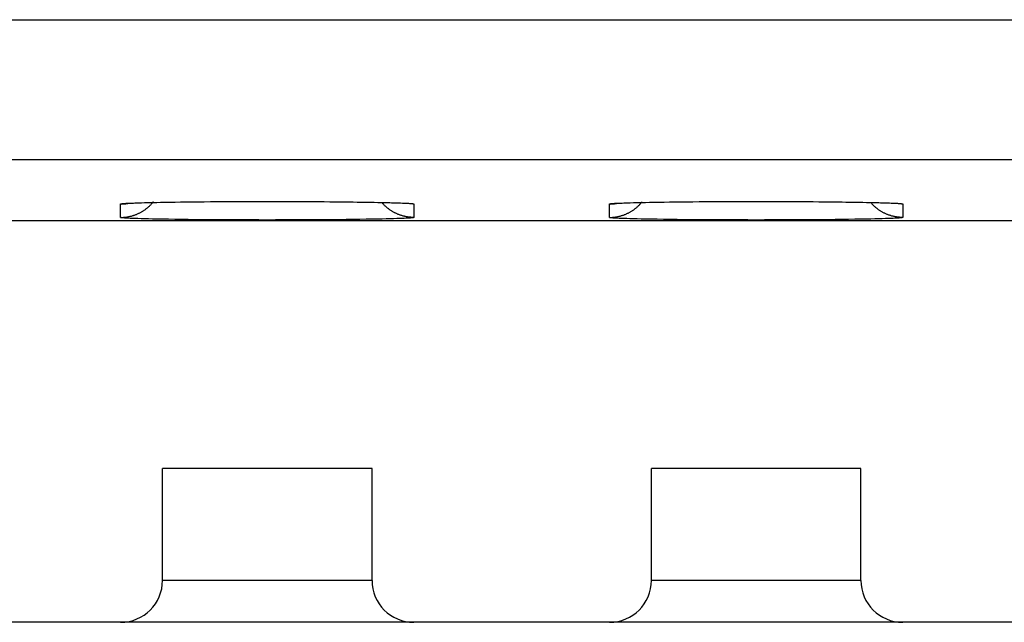
# Model space of a CAD drawing. Units: millimetres. Extents: x -36.8 to 30.5, y -24.5 to 24.5.
# Drawn here: x -11.9 to -4.9, y -22.4 to -18.1 of the extents above; entities that cross this region are included whole.
import ezdxf

# ---------------------------------------------------------------- set-up
doc = ezdxf.new("R2010")
doc.units = ezdxf.units.MM
doc.header["$LTSCALE"] = 19.36
doc.layers.get('0').update_dxf_attribs({"linetype": 'CONTINUOUS'})
for name, color, linetype in [('ASSI', 7, 'CONTINUOUS'), ('DRAFT', 7, 'CONTINUOUS'), ('RACCORDO', 7, 'CONTINUOUS')]:
    doc.layers.add(name, color=color, linetype=linetype)

msp = doc.modelspace()

# ---------------------------------------------------------------- linework, layer by layer
at = {"color": 7, "linetype": 'CONTINUOUS'}
for p, q in [((-9.408, -21.3), (-10.908, -21.3)), ((-5.908, -21.3), (-7.408, -21.3))]:
    msp.add_line(p, q, dxfattribs=at)
at = {"layer": 'ASSI', "color": 253, "linetype": 'CONTINUOUS'}
for p, q in [((-34.1971, -18.0889), (17.1726, -18.0889)), ((-34.1971, -19.0888), (16.8847, -19.0888)), ((-11.208, -19.5035), (-11.208, -19.4075)), ((-11.186, -19.4038), (-11.1809, -19.4034)), ((-11.1809, -19.4034), (-11.1752, -19.403)), ((-11.1752, -19.403), (-11.1691, -19.4026)), ((-11.1691, -19.4026), (-11.1623, -19.4022)), ((-11.1623, -19.4022), (-11.1513, -19.4016)), ((-11.1513, -19.4016), (-11.1391, -19.401)), ((-11.1391, -19.401), (-11.1258, -19.4004)), ((-11.1258, -19.4004), (-11.1062, -19.3997)), ((-11.1062, -19.3997), (-11.0847, -19.3989)), ((-11.0847, -19.3989), (-11.0613, -19.3982)), ((-11.0613, -19.3982), (-11.036, -19.3975)), ((-11.036, -19.3975), (-11.0088, -19.3968)), ((-11.0088, -19.3968), (-10.98, -19.3961)), ((-10.98, -19.3961), (-10.9494, -19.3955)), ((-10.9494, -19.3955), (-10.9088, -19.3947)), ((-10.9088, -19.3947), (-10.8659, -19.394)), ((-10.8659, -19.394), (-10.8206, -19.3933)), ((-10.8206, -19.3933), (-10.7732, -19.3927)), ((-10.7732, -19.3927), (-10.7238, -19.3921)), ((-10.7238, -19.3921), (-10.6726, -19.3916)), ((-10.6726, -19.3916), (-10.6197, -19.3911)), ((-10.6197, -19.3911), (-10.5653, -19.3906)), ((-10.5653, -19.3906), (-10.5096, -19.3903)), ((-10.5096, -19.3903), (-10.4527, -19.3899)), ((-10.4527, -19.3899), (-10.3949, -19.3897)), ((-10.3949, -19.3897), (-10.3364, -19.3895)), ((-10.3364, -19.3895), (-10.2772, -19.3893)), ((-10.2772, -19.3893), (-10.2177, -19.3892)), ((-10.2177, -19.3892), (-10.158, -19.3892)), ((-10.158, -19.3892), (-10.0983, -19.3892)), ((-10.0983, -19.3892), (-10.0387, -19.3893)), ((-10.0387, -19.3893), (-9.9796, -19.3895)), ((-9.9796, -19.3895), (-9.921, -19.3897)), ((-9.921, -19.3897), (-9.8632, -19.3899)), ((-9.8632, -19.3899), (-9.8064, -19.3903)), ((-9.8064, -19.3903), (-9.7507, -19.3906)), ((-9.7507, -19.3906), (-9.6963, -19.3911)), ((-9.6963, -19.3911), (-9.6434, -19.3916)), ((-9.6434, -19.3916), (-9.5922, -19.3921)), ((-9.5922, -19.3921), (-9.5428, -19.3927)), ((-9.5428, -19.3927), (-9.4954, -19.3933)), ((-9.4954, -19.3933), (-9.4501, -19.394)), ((-9.4501, -19.394), (-9.4071, -19.3947)), ((-9.4071, -19.3947), (-9.3666, -19.3955)), ((-9.3666, -19.3955), (-9.336, -19.3961)), ((-9.336, -19.3961), (-9.3071, -19.3968)), ((-9.3071, -19.3968), (-9.28, -19.3975)), ((-9.28, -19.3975), (-9.2547, -19.3982)), ((-9.2547, -19.3982), (-9.2313, -19.3989)), ((-9.2313, -19.3989), (-9.2098, -19.3997)), ((-9.2098, -19.3997), (-9.1902, -19.4004)), ((-9.1902, -19.4004), (-9.1769, -19.401)), ((-9.1769, -19.401), (-9.1647, -19.4016)), ((-9.1647, -19.4016), (-9.1536, -19.4022)), ((-9.1536, -19.4022), (-9.1469, -19.4026)), ((-9.1469, -19.4026), (-9.1407, -19.403)), ((-9.1407, -19.403), (-9.1351, -19.4034)), ((-9.108, -19.4075), (-9.108, -19.5035)), ((-7.708, -19.5035), (-7.708, -19.4075)), ((-7.686, -19.4038), (-7.6809, -19.4034)), ((-7.6809, -19.4034), (-7.6752, -19.403)), ((-7.6752, -19.403), (-7.6691, -19.4026)), ((-7.6691, -19.4026), (-7.6623, -19.4022)), ((-7.6623, -19.4022), (-7.6513, -19.4016)), ((-7.6513, -19.4016), (-7.6391, -19.401)), ((-7.6391, -19.401), (-7.6258, -19.4004)), ((-7.6258, -19.4004), (-7.6062, -19.3997)), ((-7.6062, -19.3997), (-7.5847, -19.3989)), ((-7.5847, -19.3989), (-7.5613, -19.3982)), ((-7.5613, -19.3982), (-7.536, -19.3975)), ((-7.536, -19.3975), (-7.5088, -19.3968)), ((-7.5088, -19.3968), (-7.48, -19.3961)), ((-7.48, -19.3961), (-7.4494, -19.3955)), ((-7.4494, -19.3955), (-7.4088, -19.3947)), ((-7.4088, -19.3947), (-7.3659, -19.394)), ((-7.3659, -19.394), (-7.3206, -19.3933)), ((-7.3206, -19.3933), (-7.2732, -19.3927)), ((-7.2732, -19.3927), (-7.2238, -19.3921)), ((-7.2238, -19.3921), (-7.1726, -19.3916)), ((-7.1726, -19.3916), (-7.1197, -19.3911)), ((-7.1197, -19.3911), (-7.0653, -19.3906)), ((-7.0653, -19.3906), (-7.0096, -19.3903)), ((-7.0096, -19.3903), (-6.9527, -19.3899)), ((-6.9527, -19.3899), (-6.8949, -19.3897)), ((-6.8949, -19.3897), (-6.8364, -19.3895)), ((-6.8364, -19.3895), (-6.7772, -19.3893)), ((-6.7772, -19.3893), (-6.7177, -19.3892)), ((-6.7177, -19.3892), (-6.658, -19.3892)), ((-6.658, -19.3892), (-6.5983, -19.3892)), ((-6.5983, -19.3892), (-6.5387, -19.3893)), ((-6.5387, -19.3893), (-6.4796, -19.3895)), ((-6.4796, -19.3895), (-6.421, -19.3897)), ((-6.421, -19.3897), (-6.3632, -19.3899)), ((-6.3632, -19.3899), (-6.3064, -19.3903)), ((-6.3064, -19.3903), (-6.2507, -19.3906)), ((-6.2507, -19.3906), (-6.1963, -19.3911)), ((-6.1963, -19.3911), (-6.1434, -19.3916)), ((-6.1434, -19.3916), (-6.0922, -19.3921)), ((-6.0922, -19.3921), (-6.0428, -19.3927)), ((-6.0428, -19.3927), (-5.9954, -19.3933)), ((-5.9954, -19.3933), (-5.9501, -19.394)), ((-5.9501, -19.394), (-5.9071, -19.3947)), ((-5.9071, -19.3947), (-5.8666, -19.3955)), ((-5.8666, -19.3955), (-5.836, -19.3961)), ((-5.836, -19.3961), (-5.8071, -19.3968)), ((-5.8071, -19.3968), (-5.78, -19.3975)), ((-5.78, -19.3975), (-5.7547, -19.3982)), ((-5.7547, -19.3982), (-5.7313, -19.3989)), ((-5.7313, -19.3989), (-5.7098, -19.3997)), ((-5.7098, -19.3997), (-5.6902, -19.4004)), ((-5.6902, -19.4004), (-5.6769, -19.401)), ((-5.6769, -19.401), (-5.6647, -19.4016)), ((-5.6647, -19.4016), (-5.6536, -19.4022)), ((-5.6536, -19.4022), (-5.6469, -19.4026)), ((-5.6469, -19.4026), (-5.6407, -19.403)), ((-5.6407, -19.403), (-5.6351, -19.4034)), ((-5.608, -19.4075), (-5.608, -19.5035)), ((-11.1623, -19.5089), (-11.1691, -19.5085)), ((-11.1513, -19.5095), (-11.1623, -19.5089)), ((-11.1391, -19.5101), (-11.1513, -19.5095)), ((-11.1258, -19.5106), (-11.1391, -19.5101)), ((-11.1062, -19.5114), (-11.1258, -19.5106)), ((-11.0847, -19.5122), (-11.1062, -19.5114)), ((-11.0613, -19.5129), (-11.0847, -19.5122)), ((-11.036, -19.5136), (-11.0613, -19.5129)), ((-11.0088, -19.5143), (-11.036, -19.5136)), ((-10.98, -19.5149), (-11.0088, -19.5143)), ((-10.9494, -19.5156), (-10.98, -19.5149)), ((-10.9088, -19.5164), (-10.9494, -19.5156)), ((-10.8659, -19.5171), (-10.9088, -19.5164)), ((-10.8206, -19.5178), (-10.8659, -19.5171)), ((-10.7732, -19.5184), (-10.8206, -19.5178)), ((-10.7238, -19.519), (-10.7732, -19.5184)), ((-10.6726, -19.5195), (-10.7238, -19.519)), ((-10.6197, -19.52), (-10.6726, -19.5195)), ((-10.5653, -19.5204), (-10.6197, -19.52)), ((-10.5096, -19.5208), (-10.5653, -19.5204)), ((-10.4527, -19.5211), (-10.5096, -19.5208)), ((-10.3949, -19.5214), (-10.4527, -19.5211)), ((-10.3364, -19.5216), (-10.3949, -19.5214)), ((-10.2772, -19.5217), (-10.3364, -19.5216)), ((-10.2177, -19.5218), (-10.2772, -19.5217)), ((-10.158, -19.5219), (-10.2177, -19.5218)), ((-10.0983, -19.5218), (-10.158, -19.5219)), ((-10.0387, -19.5217), (-10.0983, -19.5218)), ((-9.9796, -19.5216), (-10.0387, -19.5217)), ((-9.921, -19.5214), (-9.9796, -19.5216)), ((-9.8632, -19.5211), (-9.921, -19.5214)), ((-9.8064, -19.5208), (-9.8632, -19.5211)), ((-9.7507, -19.5204), (-9.8064, -19.5208)), ((-9.6963, -19.52), (-9.7507, -19.5204)), ((-9.6434, -19.5195), (-9.6963, -19.52)), ((-9.5922, -19.519), (-9.6434, -19.5195)), ((-9.5428, -19.5184), (-9.5922, -19.519)), ((-9.4954, -19.5178), (-9.5428, -19.5184)), ((-9.4501, -19.5171), (-9.4954, -19.5178)), ((-9.4071, -19.5164), (-9.4501, -19.5171)), ((-9.3666, -19.5156), (-9.4071, -19.5164)), ((-9.336, -19.5149), (-9.3666, -19.5156)), ((-9.3071, -19.5143), (-9.336, -19.5149)), ((-9.28, -19.5136), (-9.3071, -19.5143)), ((-9.2547, -19.5129), (-9.28, -19.5136)), ((-9.2313, -19.5122), (-9.2547, -19.5129)), ((-9.2098, -19.5114), (-9.2313, -19.5122)), ((-9.1902, -19.5106), (-9.2098, -19.5114)), ((-9.1769, -19.5101), (-9.1902, -19.5106)), ((-9.1647, -19.5095), (-9.1769, -19.5101)), ((-9.1536, -19.5089), (-9.1647, -19.5095)), ((-9.1469, -19.5085), (-9.1536, -19.5089)), ((-9.1407, -19.5081), (-9.1469, -19.5085)), ((-9.1351, -19.5077), (-9.1407, -19.5081)), ((-9.1299, -19.5073), (-9.1351, -19.5077)), ((-7.6752, -19.5081), (-7.6809, -19.5077)), ((-7.6691, -19.5085), (-7.6752, -19.5081)), ((-7.6623, -19.5089), (-7.6691, -19.5085)), ((-7.6513, -19.5095), (-7.6623, -19.5089)), ((-7.6391, -19.5101), (-7.6513, -19.5095)), ((-7.6258, -19.5106), (-7.6391, -19.5101)), ((-7.6062, -19.5114), (-7.6258, -19.5106)), ((-7.5847, -19.5122), (-7.6062, -19.5114)), ((-7.5613, -19.5129), (-7.5847, -19.5122)), ((-7.536, -19.5136), (-7.5613, -19.5129)), ((-7.5088, -19.5143), (-7.536, -19.5136)), ((-7.48, -19.5149), (-7.5088, -19.5143)), ((-7.4494, -19.5156), (-7.48, -19.5149)), ((-7.4088, -19.5164), (-7.4494, -19.5156)), ((-7.3659, -19.5171), (-7.4088, -19.5164)), ((-7.3206, -19.5178), (-7.3659, -19.5171)), ((-7.2732, -19.5184), (-7.3206, -19.5178)), ((-7.2238, -19.519), (-7.2732, -19.5184)), ((-7.1726, -19.5195), (-7.2238, -19.519)), ((-7.1197, -19.52), (-7.1726, -19.5195)), ((-7.0653, -19.5204), (-7.1197, -19.52)), ((-7.0096, -19.5208), (-7.0653, -19.5204)), ((-6.9527, -19.5211), (-7.0096, -19.5208)), ((-6.8949, -19.5214), (-6.9527, -19.5211)), ((-6.8364, -19.5216), (-6.8949, -19.5214)), ((-6.7772, -19.5217), (-6.8364, -19.5216)), ((-6.7177, -19.5218), (-6.7772, -19.5217)), ((-6.658, -19.5219), (-6.7177, -19.5218)), ((-6.5983, -19.5218), (-6.658, -19.5219)), ((-6.5387, -19.5217), (-6.5983, -19.5218)), ((-6.4796, -19.5216), (-6.5387, -19.5217)), ((-6.421, -19.5214), (-6.4796, -19.5216)), ((-6.3632, -19.5211), (-6.421, -19.5214)), ((-6.3064, -19.5208), (-6.3632, -19.5211)), ((-6.2507, -19.5204), (-6.3064, -19.5208)), ((-6.1963, -19.52), (-6.2507, -19.5204)), ((-6.1434, -19.5195), (-6.1963, -19.52)), ((-6.0922, -19.519), (-6.1434, -19.5195)), ((-6.0428, -19.5184), (-6.0922, -19.519)), ((-5.9954, -19.5178), (-6.0428, -19.5184)), ((-5.9501, -19.5171), (-5.9954, -19.5178)), ((-5.9071, -19.5164), (-5.9501, -19.5171)), ((-5.8666, -19.5156), (-5.9071, -19.5164)), ((-5.836, -19.5149), (-5.8666, -19.5156)), ((-5.8071, -19.5143), (-5.836, -19.5149)), ((-5.78, -19.5136), (-5.8071, -19.5143)), ((-5.7547, -19.5129), (-5.78, -19.5136)), ((-5.7313, -19.5122), (-5.7547, -19.5129)), ((-5.7098, -19.5114), (-5.7313, -19.5122)), ((-5.6902, -19.5106), (-5.7098, -19.5114)), ((-5.6769, -19.5101), (-5.6902, -19.5106)), ((-5.6647, -19.5095), (-5.6769, -19.5101)), ((-5.6536, -19.5089), (-5.6647, -19.5095)), ((-5.6469, -19.5085), (-5.6536, -19.5089)), ((-5.6407, -19.5081), (-5.6469, -19.5085)), ((-5.6351, -19.5077), (-5.6407, -19.5081)), ((-5.6299, -19.5073), (-5.6351, -19.5077)), ((-9.496, -22.1), (-10.908, -22.1)), ((-5.996, -22.1), (-7.408, -22.1))]:
    msp.add_line(p, q, dxfattribs=at)
at = {"layer": 'ASSI', "color": 7, "linetype": 'CONTINUOUS'}
for p, q in [((-18.258, -19.5254), (11.942, -19.5254)), ((-9.408, -21.3), (-10.908, -21.3)), ((-10.908, -22.1), (-10.908, -21.3)), ((-9.408, -22.1), (-9.408, -21.3)), ((-5.908, -21.3), (-7.408, -21.3)), ((-7.408, -22.1), (-7.408, -21.3)), ((-5.908, -22.1), (-5.908, -21.3)), ((-9.7951, -22.4), (-12.608, -22.4)), ((-6.2951, -22.4), (-9.108, -22.4)), ((-2.7951, -22.4), (-5.608, -22.4))]:
    msp.add_line(p, q, dxfattribs=at)
at = {"layer": 'ASSI', "color": 253, "linetype": 'CONTINUOUS'}
for points in [[(-11.208, -19.5035), (-11.2034, -19.5035), (-11.1987, -19.5034), (-11.1941, -19.5032), (-11.1895, -19.503), (-11.1849, -19.5027), (-11.1803, -19.5023), (-11.1757, -19.5018), (-11.1711, -19.5013), (-11.1665, -19.5007), (-11.162, -19.5), (-11.1574, -19.4992), (-11.1529, -19.4984), (-11.1483, -19.4975), (-11.1438, -19.4966), (-11.1393, -19.4956), (-11.1348, -19.4945), (-11.1303, -19.4933), (-11.1259, -19.4921), (-11.1214, -19.4908), (-11.117, -19.4894), (-11.1126, -19.488), (-11.1083, -19.4865), (-11.1039, -19.4849), (-11.0996, -19.4833), (-11.0953, -19.4816), (-11.091, -19.4798), (-11.0868, -19.478), (-11.0826, -19.4761), (-11.0784, -19.4741), (-11.0743, -19.4721), (-11.0701, -19.47), (-11.0661, -19.4678), (-11.062, -19.4656), (-11.058, -19.4634), (-11.054, -19.461), (-11.0501, -19.4586), (-11.0461, -19.4561), (-11.0423, -19.4536), (-11.0384, -19.451), (-11.0346, -19.4484), (-11.0309, -19.4457), (-11.0272, -19.443), (-11.0235, -19.4401), (-11.0199, -19.4373), (-11.0163, -19.4343), (-11.0128, -19.4314), (-11.0093, -19.4283), (-11.0059, -19.4253), (-11.0025, -19.4221), (-10.9991, -19.4189), (-10.9958, -19.4157), (-10.9926, -19.4124), (-10.9894, -19.4091), (-10.9863, -19.4057), (-10.9832, -19.4022), (-10.9802, -19.3987), (-10.9772, -19.3952), (-10.9743, -19.3916), (-10.9738, -19.3911)], [(-11.208, -19.4075), (-11.2034, -19.4075), (-11.1987, -19.4074), (-11.1941, -19.4072), (-11.1895, -19.407), (-11.1849, -19.4066), (-11.1803, -19.4063), (-11.1757, -19.4058), (-11.1711, -19.4053), (-11.1665, -19.4047), (-11.162, -19.404), (-11.1574, -19.4032), (-11.1529, -19.4024), (-11.1512, -19.4021)], [(-11.208, -19.4075), (-11.2079, -19.4073), (-11.2077, -19.4071), (-11.2074, -19.4069), (-11.2069, -19.4067), (-11.2063, -19.4065), (-11.2055, -19.4063), (-11.2047, -19.4061), (-11.2036, -19.4059), (-11.2025, -19.4057), (-11.2012, -19.4055), (-11.1998, -19.4052), (-11.1982, -19.405), (-11.1965, -19.4048), (-11.1947, -19.4046), (-11.1927, -19.4044), (-11.1906, -19.4042), (-11.1884, -19.404), (-11.186, -19.4038)], [(-9.108, -19.5035), (-9.1126, -19.5035), (-9.1172, -19.5034), (-9.1218, -19.5032), (-9.1264, -19.503), (-9.1311, -19.5027), (-9.1357, -19.5023), (-9.1403, -19.5018), (-9.1448, -19.5013), (-9.1494, -19.5007), (-9.154, -19.5), (-9.1586, -19.4992), (-9.1631, -19.4984), (-9.1676, -19.4975), (-9.1722, -19.4966), (-9.1767, -19.4956), (-9.1812, -19.4945), (-9.1856, -19.4933), (-9.1901, -19.4921), (-9.1945, -19.4908), (-9.1989, -19.4894), (-9.2033, -19.488), (-9.2077, -19.4865), (-9.212, -19.4849), (-9.2164, -19.4833), (-9.2206, -19.4816), (-9.2249, -19.4798), (-9.2292, -19.478), (-9.2334, -19.4761), (-9.2376, -19.4741), (-9.2417, -19.4721), (-9.2458, -19.47), (-9.2499, -19.4678), (-9.254, -19.4656), (-9.258, -19.4634), (-9.262, -19.461), (-9.2659, -19.4586), (-9.2698, -19.4561), (-9.2737, -19.4536), (-9.2775, -19.451), (-9.2813, -19.4484), (-9.2851, -19.4457), (-9.2888, -19.443), (-9.2924, -19.4401), (-9.2961, -19.4373), (-9.2996, -19.4343), (-9.3032, -19.4314), (-9.3067, -19.4283), (-9.3101, -19.4253), (-9.3135, -19.4221), (-9.3168, -19.4189), (-9.3201, -19.4157), (-9.3234, -19.4124), (-9.3265, -19.4091), (-9.3297, -19.4057), (-9.3328, -19.4022), (-9.334, -19.4009)], [(-9.1351, -19.4034), (-9.1299, -19.4038), (-9.1276, -19.404), (-9.1253, -19.4042), (-9.1232, -19.4044), (-9.1213, -19.4046), (-9.1195, -19.4048), (-9.1178, -19.405), (-9.1162, -19.4052), (-9.1148, -19.4055), (-9.1135, -19.4057), (-9.1123, -19.4059), (-9.1113, -19.4061), (-9.1104, -19.4063), (-9.1097, -19.4065), (-9.1091, -19.4067), (-9.1086, -19.4069), (-9.1083, -19.4071), (-9.108, -19.4073), (-9.108, -19.4075)], [(-7.708, -19.5035), (-7.7034, -19.5035), (-7.6987, -19.5034), (-7.6941, -19.5032), (-7.6895, -19.503), (-7.6849, -19.5027), (-7.6803, -19.5023), (-7.6757, -19.5018), (-7.6711, -19.5013), (-7.6665, -19.5007), (-7.662, -19.5), (-7.6574, -19.4992), (-7.6529, -19.4984), (-7.6483, -19.4975), (-7.6438, -19.4966), (-7.6393, -19.4956), (-7.6348, -19.4945), (-7.6303, -19.4933), (-7.6259, -19.4921), (-7.6214, -19.4908), (-7.617, -19.4894), (-7.6126, -19.488), (-7.6083, -19.4865), (-7.6039, -19.4849), (-7.5996, -19.4833), (-7.5953, -19.4816), (-7.591, -19.4798), (-7.5868, -19.478), (-7.5826, -19.4761), (-7.5784, -19.4741), (-7.5743, -19.4721), (-7.5701, -19.47), (-7.5661, -19.4678), (-7.562, -19.4656), (-7.558, -19.4634), (-7.554, -19.461), (-7.5501, -19.4586), (-7.5461, -19.4561), (-7.5423, -19.4536), (-7.5384, -19.451), (-7.5346, -19.4484), (-7.5309, -19.4457), (-7.5272, -19.443), (-7.5235, -19.4401), (-7.5199, -19.4373), (-7.5163, -19.4343), (-7.5128, -19.4314), (-7.5093, -19.4283), (-7.5059, -19.4253), (-7.5025, -19.4221), (-7.4991, -19.4189), (-7.4958, -19.4157), (-7.4926, -19.4124), (-7.4894, -19.4091), (-7.4863, -19.4057), (-7.4832, -19.4022), (-7.4802, -19.3987), (-7.4772, -19.3952), (-7.4743, -19.3916), (-7.4738, -19.3911)], [(-7.708, -19.4075), (-7.7034, -19.4075), (-7.6987, -19.4074), (-7.6941, -19.4072), (-7.6895, -19.407), (-7.6849, -19.4066), (-7.6803, -19.4063), (-7.6757, -19.4058), (-7.6711, -19.4053), (-7.6665, -19.4047), (-7.662, -19.404), (-7.6574, -19.4032), (-7.6529, -19.4024), (-7.6512, -19.4021)], [(-7.708, -19.4075), (-7.7079, -19.4073), (-7.7077, -19.4071), (-7.7074, -19.4069), (-7.7069, -19.4067), (-7.7063, -19.4065), (-7.7055, -19.4063), (-7.7047, -19.4061), (-7.7036, -19.4059), (-7.7025, -19.4057), (-7.7012, -19.4055), (-7.6998, -19.4052), (-7.6982, -19.405), (-7.6965, -19.4048), (-7.6947, -19.4046), (-7.6927, -19.4044), (-7.6906, -19.4042), (-7.6884, -19.404), (-7.686, -19.4038)], [(-5.608, -19.5035), (-5.6126, -19.5035), (-5.6172, -19.5034), (-5.6218, -19.5032), (-5.6264, -19.503), (-5.6311, -19.5027), (-5.6357, -19.5023), (-5.6403, -19.5018), (-5.6448, -19.5013), (-5.6494, -19.5007), (-5.654, -19.5), (-5.6586, -19.4992), (-5.6631, -19.4984), (-5.6676, -19.4975), (-5.6722, -19.4966), (-5.6767, -19.4956), (-5.6812, -19.4945), (-5.6856, -19.4933), (-5.6901, -19.4921), (-5.6945, -19.4908), (-5.6989, -19.4894), (-5.7033, -19.488), (-5.7077, -19.4865), (-5.712, -19.4849), (-5.7164, -19.4833), (-5.7206, -19.4816), (-5.7249, -19.4798), (-5.7292, -19.478), (-5.7334, -19.4761), (-5.7376, -19.4741), (-5.7417, -19.4721), (-5.7458, -19.47), (-5.7499, -19.4678), (-5.754, -19.4656), (-5.758, -19.4634), (-5.762, -19.461), (-5.7659, -19.4586), (-5.7698, -19.4561), (-5.7737, -19.4536), (-5.7775, -19.451), (-5.7813, -19.4484), (-5.7851, -19.4457), (-5.7888, -19.443), (-5.7924, -19.4401), (-5.7961, -19.4373), (-5.7996, -19.4343), (-5.8032, -19.4314), (-5.8067, -19.4283), (-5.8101, -19.4253), (-5.8135, -19.4221), (-5.8168, -19.4189), (-5.8201, -19.4157), (-5.8234, -19.4124), (-5.8265, -19.4091), (-5.8297, -19.4057), (-5.8328, -19.4022), (-5.834, -19.4009)], [(-5.6351, -19.4034), (-5.6299, -19.4038), (-5.6276, -19.404), (-5.6253, -19.4042), (-5.6232, -19.4044), (-5.6213, -19.4046), (-5.6195, -19.4048), (-5.6178, -19.405), (-5.6162, -19.4052), (-5.6148, -19.4055), (-5.6135, -19.4057), (-5.6123, -19.4059), (-5.6113, -19.4061), (-5.6104, -19.4063), (-5.6097, -19.4065), (-5.6091, -19.4067), (-5.6086, -19.4069), (-5.6083, -19.4071), (-5.608, -19.4073), (-5.608, -19.4075)], [(-11.1781, -19.5079), (-11.1835, -19.5075), (-11.186, -19.5073), (-11.1884, -19.5071), (-11.1906, -19.5069), (-11.1927, -19.5067), (-11.1947, -19.5064), (-11.1965, -19.5062), (-11.1982, -19.506), (-11.1998, -19.5058), (-11.2012, -19.5056), (-11.2025, -19.5054), (-11.2036, -19.5052), (-11.2047, -19.505), (-11.2055, -19.5048), (-11.2063, -19.5046), (-11.2069, -19.5044), (-11.2074, -19.5042), (-11.2077, -19.504), (-11.2079, -19.5037), (-11.208, -19.5035)], [(-11.1691, -19.5085), (-11.1752, -19.5081), (-11.1781, -19.5079)], [(-9.108, -19.5035), (-9.108, -19.5037), (-9.1083, -19.504), (-9.1086, -19.5042), (-9.1091, -19.5044), (-9.1097, -19.5046), (-9.1104, -19.5048), (-9.1113, -19.505), (-9.1123, -19.5052), (-9.1135, -19.5054), (-9.1148, -19.5056), (-9.1162, -19.5058), (-9.1178, -19.506), (-9.1195, -19.5062), (-9.1213, -19.5064), (-9.1232, -19.5067), (-9.1253, -19.5069), (-9.1276, -19.5071), (-9.1299, -19.5073)], [(-7.6809, -19.5077), (-7.686, -19.5073), (-7.6884, -19.5071), (-7.6906, -19.5069), (-7.6927, -19.5067), (-7.6947, -19.5064), (-7.6965, -19.5062), (-7.6982, -19.506), (-7.6998, -19.5058), (-7.7012, -19.5056), (-7.7025, -19.5054), (-7.7036, -19.5052), (-7.7047, -19.505), (-7.7055, -19.5048), (-7.7063, -19.5046), (-7.7069, -19.5044), (-7.7074, -19.5042), (-7.7077, -19.504), (-7.7079, -19.5037), (-7.708, -19.5035)], [(-5.608, -19.5035), (-5.608, -19.5037), (-5.6083, -19.504), (-5.6086, -19.5042), (-5.6091, -19.5044), (-5.6097, -19.5046), (-5.6104, -19.5048), (-5.6113, -19.505), (-5.6123, -19.5052), (-5.6135, -19.5054), (-5.6148, -19.5056), (-5.6162, -19.5058), (-5.6178, -19.506), (-5.6195, -19.5062), (-5.6213, -19.5064), (-5.6232, -19.5067), (-5.6253, -19.5069), (-5.6276, -19.5071), (-5.6299, -19.5073)]]:
    msp.add_lwpolyline(points, dxfattribs=at)
at = {"layer": 'ASSI', "color": 7, "linetype": 'CONTINUOUS'}
for points in [[(-11.1619, -19.4029), (-11.1621, -19.4029), (-11.1595, -19.4027), (-11.1523, -19.4022), (-11.1425, -19.4016), (-11.1307, -19.401), (-11.1163, -19.4003), (-11.0995, -19.3997), (-11.0806, -19.399), (-11.0592, -19.3983), (-11.0358, -19.3976), (-11.0103, -19.397), (-10.9827, -19.3963), (-10.9532, -19.3957), (-10.922, -19.3951), (-10.8889, -19.3945), (-10.854, -19.3939)], [(-10.854, -19.3939), (-10.8175, -19.3934), (-10.7793, -19.3928), (-10.7394, -19.3923), (-10.6979, -19.3919), (-10.6548, -19.3914), (-10.6103, -19.3911), (-10.5642, -19.3907)], [(-10.5642, -19.3907), (-10.5168, -19.3904), (-10.468, -19.3901), (-10.4179, -19.3898), (-10.3667, -19.3896), (-10.3143, -19.3895)], [(-10.3143, -19.3895), (-10.2608, -19.3893), (-10.2064, -19.3893), (-10.1513, -19.3893), (-10.0954, -19.3893), (-10.0391, -19.3894)], [(-10.0391, -19.3894), (-9.9829, -19.3895), (-9.9267, -19.3897), (-9.8709, -19.39), (-9.8159, -19.3903), (-9.7619, -19.3906), (-9.709, -19.391), (-9.6577, -19.3915), (-9.6081, -19.392), (-9.5604, -19.3925), (-9.5149, -19.3931), (-9.4718, -19.3937), (-9.431, -19.3944), (-9.3929, -19.3951), (-9.3576, -19.3958), (-9.3249, -19.3965), (-9.2951, -19.3972), (-9.268, -19.398), (-9.2437, -19.3987), (-9.2222, -19.3995), (-9.2033, -19.4002), (-9.187, -19.4009), (-9.1739, -19.4016), (-9.1672, -19.402)], [(-7.6619, -19.4029), (-7.6621, -19.4029), (-7.6595, -19.4027), (-7.6523, -19.4022), (-7.6425, -19.4016), (-7.6307, -19.401), (-7.6163, -19.4003), (-7.5995, -19.3997), (-7.5806, -19.399), (-7.5592, -19.3983), (-7.5358, -19.3976), (-7.5103, -19.397), (-7.4827, -19.3963), (-7.4532, -19.3957), (-7.422, -19.3951), (-7.3889, -19.3945), (-7.354, -19.3939)], [(-7.354, -19.3939), (-7.3175, -19.3934), (-7.2793, -19.3928), (-7.2394, -19.3923), (-7.1979, -19.3919), (-7.1548, -19.3914), (-7.1103, -19.3911), (-7.0642, -19.3907)], [(-7.0642, -19.3907), (-7.0168, -19.3904), (-6.968, -19.3901), (-6.9179, -19.3898), (-6.8667, -19.3896), (-6.8143, -19.3895)], [(-6.8143, -19.3895), (-6.7608, -19.3893), (-6.7064, -19.3893), (-6.6513, -19.3893), (-6.5954, -19.3893), (-6.5391, -19.3894)], [(-6.5391, -19.3894), (-6.4829, -19.3895), (-6.4267, -19.3897), (-6.3709, -19.39), (-6.3159, -19.3903), (-6.2619, -19.3906), (-6.209, -19.391), (-6.1577, -19.3915), (-6.1081, -19.392), (-6.0604, -19.3925), (-6.0149, -19.3931), (-5.9718, -19.3937), (-5.931, -19.3944), (-5.8929, -19.3951), (-5.8576, -19.3958), (-5.8249, -19.3965), (-5.7951, -19.3972), (-5.768, -19.398), (-5.7437, -19.3987), (-5.7222, -19.3995), (-5.7033, -19.4002), (-5.687, -19.4009), (-5.6739, -19.4016), (-5.6672, -19.402)]]:
    msp.add_lwpolyline(points, dxfattribs=at)
for centre, start, end in [((-11.208, -22.1), 270, 360), ((-9.108, -22.1), 180, 270), ((-7.708, -22.1), 270, 360), ((-5.608, -22.1), 180, 270)]:
    msp.add_arc(centre, 0.3, start, end, dxfattribs=at)
at = {"layer": 'DRAFT', "color": 7, "linetype": 'CONTINUOUS'}
msp.add_line((-18.258, -19.5254), (11.942, -19.5254), dxfattribs=at)
at = {"layer": 'RACCORDO', "color": 253, "linetype": 'CONTINUOUS'}
for p, q in [((-34.1971, -18.0889), (17.1726, -18.0889)), ((-34.1971, -19.0888), (16.8847, -19.0888)), ((-11.208, -19.5035), (-11.208, -19.4075)), ((-11.186, -19.4038), (-11.1809, -19.4034)), ((-11.1809, -19.4034), (-11.1752, -19.403)), ((-11.1752, -19.403), (-11.1691, -19.4026)), ((-11.1691, -19.4026), (-11.1623, -19.4022)), ((-11.1623, -19.4022), (-11.1513, -19.4016)), ((-11.1513, -19.4016), (-11.1391, -19.401)), ((-11.1391, -19.401), (-11.1258, -19.4004)), ((-11.1258, -19.4004), (-11.1062, -19.3997)), ((-11.1062, -19.3997), (-11.0847, -19.3989)), ((-11.0847, -19.3989), (-11.0613, -19.3982)), ((-11.0613, -19.3982), (-11.036, -19.3975)), ((-11.036, -19.3975), (-11.0088, -19.3968)), ((-11.0088, -19.3968), (-10.98, -19.3961)), ((-10.98, -19.3961), (-10.9494, -19.3955)), ((-10.9494, -19.3955), (-10.9088, -19.3947)), ((-10.9088, -19.3947), (-10.8659, -19.394)), ((-10.8659, -19.394), (-10.8206, -19.3933)), ((-10.8206, -19.3933), (-10.7732, -19.3927)), ((-10.7732, -19.3927), (-10.7238, -19.3921)), ((-10.7238, -19.3921), (-10.6726, -19.3916)), ((-10.6726, -19.3916), (-10.6197, -19.3911)), ((-10.6197, -19.3911), (-10.5653, -19.3906)), ((-10.5653, -19.3906), (-10.5096, -19.3903)), ((-10.5096, -19.3903), (-10.4527, -19.3899)), ((-10.4527, -19.3899), (-10.3949, -19.3897)), ((-10.3949, -19.3897), (-10.3364, -19.3895)), ((-10.3364, -19.3895), (-10.2772, -19.3893)), ((-10.2772, -19.3893), (-10.2177, -19.3892)), ((-10.2177, -19.3892), (-10.158, -19.3892)), ((-10.158, -19.3892), (-10.0983, -19.3892)), ((-10.0983, -19.3892), (-10.0387, -19.3893)), ((-10.0387, -19.3893), (-9.9796, -19.3895)), ((-9.9796, -19.3895), (-9.921, -19.3897)), ((-9.921, -19.3897), (-9.8632, -19.3899)), ((-9.8632, -19.3899), (-9.8064, -19.3903)), ((-9.8064, -19.3903), (-9.7507, -19.3906)), ((-9.7507, -19.3906), (-9.6963, -19.3911)), ((-9.6963, -19.3911), (-9.6434, -19.3916)), ((-9.6434, -19.3916), (-9.5922, -19.3921)), ((-9.5922, -19.3921), (-9.5428, -19.3927)), ((-9.5428, -19.3927), (-9.4954, -19.3933)), ((-9.4954, -19.3933), (-9.4501, -19.394)), ((-9.4501, -19.394), (-9.4071, -19.3947)), ((-9.4071, -19.3947), (-9.3666, -19.3955)), ((-9.3666, -19.3955), (-9.336, -19.3961)), ((-9.336, -19.3961), (-9.3071, -19.3968)), ((-9.3071, -19.3968), (-9.28, -19.3975)), ((-9.28, -19.3975), (-9.2547, -19.3982)), ((-9.2547, -19.3982), (-9.2313, -19.3989)), ((-9.2313, -19.3989), (-9.2098, -19.3997)), ((-9.2098, -19.3997), (-9.1902, -19.4004)), ((-9.1902, -19.4004), (-9.1769, -19.401)), ((-9.1769, -19.401), (-9.1647, -19.4016)), ((-9.1647, -19.4016), (-9.1536, -19.4022)), ((-9.1536, -19.4022), (-9.1469, -19.4026)), ((-9.1469, -19.4026), (-9.1407, -19.403)), ((-9.1407, -19.403), (-9.1351, -19.4034)), ((-9.108, -19.4075), (-9.108, -19.5035)), ((-7.708, -19.5035), (-7.708, -19.4075)), ((-7.686, -19.4038), (-7.6809, -19.4034)), ((-7.6809, -19.4034), (-7.6752, -19.403)), ((-7.6752, -19.403), (-7.6691, -19.4026)), ((-7.6691, -19.4026), (-7.6623, -19.4022)), ((-7.6623, -19.4022), (-7.6513, -19.4016)), ((-7.6513, -19.4016), (-7.6391, -19.401)), ((-7.6391, -19.401), (-7.6258, -19.4004)), ((-7.6258, -19.4004), (-7.6062, -19.3997)), ((-7.6062, -19.3997), (-7.5847, -19.3989)), ((-7.5847, -19.3989), (-7.5613, -19.3982)), ((-7.5613, -19.3982), (-7.536, -19.3975)), ((-7.536, -19.3975), (-7.5088, -19.3968)), ((-7.5088, -19.3968), (-7.48, -19.3961)), ((-7.48, -19.3961), (-7.4494, -19.3955)), ((-7.4494, -19.3955), (-7.4088, -19.3947)), ((-7.4088, -19.3947), (-7.3659, -19.394)), ((-7.3659, -19.394), (-7.3206, -19.3933)), ((-7.3206, -19.3933), (-7.2732, -19.3927)), ((-7.2732, -19.3927), (-7.2238, -19.3921)), ((-7.2238, -19.3921), (-7.1726, -19.3916)), ((-7.1726, -19.3916), (-7.1197, -19.3911)), ((-7.1197, -19.3911), (-7.0653, -19.3906)), ((-7.0653, -19.3906), (-7.0096, -19.3903)), ((-7.0096, -19.3903), (-6.9527, -19.3899)), ((-6.9527, -19.3899), (-6.8949, -19.3897)), ((-6.8949, -19.3897), (-6.8364, -19.3895)), ((-6.8364, -19.3895), (-6.7772, -19.3893)), ((-6.7772, -19.3893), (-6.7177, -19.3892)), ((-6.7177, -19.3892), (-6.658, -19.3892)), ((-6.658, -19.3892), (-6.5983, -19.3892)), ((-6.5983, -19.3892), (-6.5387, -19.3893)), ((-6.5387, -19.3893), (-6.4796, -19.3895)), ((-6.4796, -19.3895), (-6.421, -19.3897)), ((-6.421, -19.3897), (-6.3632, -19.3899)), ((-6.3632, -19.3899), (-6.3064, -19.3903)), ((-6.3064, -19.3903), (-6.2507, -19.3906)), ((-6.2507, -19.3906), (-6.1963, -19.3911)), ((-6.1963, -19.3911), (-6.1434, -19.3916)), ((-6.1434, -19.3916), (-6.0922, -19.3921)), ((-6.0922, -19.3921), (-6.0428, -19.3927)), ((-6.0428, -19.3927), (-5.9954, -19.3933)), ((-5.9954, -19.3933), (-5.9501, -19.394)), ((-5.9501, -19.394), (-5.9071, -19.3947)), ((-5.9071, -19.3947), (-5.8666, -19.3955)), ((-5.8666, -19.3955), (-5.836, -19.3961)), ((-5.836, -19.3961), (-5.8071, -19.3968)), ((-5.8071, -19.3968), (-5.78, -19.3975)), ((-5.78, -19.3975), (-5.7547, -19.3982)), ((-5.7547, -19.3982), (-5.7313, -19.3989)), ((-5.7313, -19.3989), (-5.7098, -19.3997)), ((-5.7098, -19.3997), (-5.6902, -19.4004)), ((-5.6902, -19.4004), (-5.6769, -19.401)), ((-5.6769, -19.401), (-5.6647, -19.4016)), ((-5.6647, -19.4016), (-5.6536, -19.4022)), ((-5.6536, -19.4022), (-5.6469, -19.4026)), ((-5.6469, -19.4026), (-5.6407, -19.403)), ((-5.6407, -19.403), (-5.6351, -19.4034)), ((-5.608, -19.4075), (-5.608, -19.5035)), ((-11.1623, -19.5089), (-11.1691, -19.5085)), ((-11.1513, -19.5095), (-11.1623, -19.5089)), ((-11.1391, -19.5101), (-11.1513, -19.5095)), ((-11.1258, -19.5106), (-11.1391, -19.5101)), ((-11.1062, -19.5114), (-11.1258, -19.5106)), ((-11.0847, -19.5122), (-11.1062, -19.5114)), ((-11.0613, -19.5129), (-11.0847, -19.5122)), ((-11.036, -19.5136), (-11.0613, -19.5129)), ((-11.0088, -19.5143), (-11.036, -19.5136)), ((-10.98, -19.5149), (-11.0088, -19.5143)), ((-10.9494, -19.5156), (-10.98, -19.5149)), ((-10.9088, -19.5164), (-10.9494, -19.5156)), ((-10.8659, -19.5171), (-10.9088, -19.5164)), ((-10.8206, -19.5178), (-10.8659, -19.5171)), ((-10.7732, -19.5184), (-10.8206, -19.5178)), ((-10.7238, -19.519), (-10.7732, -19.5184)), ((-10.6726, -19.5195), (-10.7238, -19.519)), ((-10.6197, -19.52), (-10.6726, -19.5195)), ((-10.5653, -19.5204), (-10.6197, -19.52)), ((-10.5096, -19.5208), (-10.5653, -19.5204)), ((-10.4527, -19.5211), (-10.5096, -19.5208)), ((-10.3949, -19.5214), (-10.4527, -19.5211)), ((-10.3364, -19.5216), (-10.3949, -19.5214)), ((-10.2772, -19.5217), (-10.3364, -19.5216)), ((-10.2177, -19.5218), (-10.2772, -19.5217)), ((-10.158, -19.5219), (-10.2177, -19.5218)), ((-10.0983, -19.5218), (-10.158, -19.5219)), ((-10.0387, -19.5217), (-10.0983, -19.5218)), ((-9.9796, -19.5216), (-10.0387, -19.5217)), ((-9.921, -19.5214), (-9.9796, -19.5216)), ((-9.8632, -19.5211), (-9.921, -19.5214)), ((-9.8064, -19.5208), (-9.8632, -19.5211)), ((-9.7507, -19.5204), (-9.8064, -19.5208)), ((-9.6963, -19.52), (-9.7507, -19.5204)), ((-9.6434, -19.5195), (-9.6963, -19.52)), ((-9.5922, -19.519), (-9.6434, -19.5195)), ((-9.5428, -19.5184), (-9.5922, -19.519)), ((-9.4954, -19.5178), (-9.5428, -19.5184)), ((-9.4501, -19.5171), (-9.4954, -19.5178)), ((-9.4071, -19.5164), (-9.4501, -19.5171)), ((-9.3666, -19.5156), (-9.4071, -19.5164)), ((-9.336, -19.5149), (-9.3666, -19.5156)), ((-9.3071, -19.5143), (-9.336, -19.5149)), ((-9.28, -19.5136), (-9.3071, -19.5143)), ((-9.2547, -19.5129), (-9.28, -19.5136)), ((-9.2313, -19.5122), (-9.2547, -19.5129)), ((-9.2098, -19.5114), (-9.2313, -19.5122)), ((-9.1902, -19.5106), (-9.2098, -19.5114)), ((-9.1769, -19.5101), (-9.1902, -19.5106)), ((-9.1647, -19.5095), (-9.1769, -19.5101)), ((-9.1536, -19.5089), (-9.1647, -19.5095)), ((-9.1469, -19.5085), (-9.1536, -19.5089)), ((-9.1407, -19.5081), (-9.1469, -19.5085)), ((-9.1351, -19.5077), (-9.1407, -19.5081)), ((-9.1299, -19.5073), (-9.1351, -19.5077)), ((-7.6752, -19.5081), (-7.6809, -19.5077)), ((-7.6691, -19.5085), (-7.6752, -19.5081)), ((-7.6623, -19.5089), (-7.6691, -19.5085)), ((-7.6513, -19.5095), (-7.6623, -19.5089)), ((-7.6391, -19.5101), (-7.6513, -19.5095)), ((-7.6258, -19.5106), (-7.6391, -19.5101)), ((-7.6062, -19.5114), (-7.6258, -19.5106)), ((-7.5847, -19.5122), (-7.6062, -19.5114)), ((-7.5613, -19.5129), (-7.5847, -19.5122)), ((-7.536, -19.5136), (-7.5613, -19.5129)), ((-7.5088, -19.5143), (-7.536, -19.5136)), ((-7.48, -19.5149), (-7.5088, -19.5143)), ((-7.4494, -19.5156), (-7.48, -19.5149)), ((-7.4088, -19.5164), (-7.4494, -19.5156)), ((-7.3659, -19.5171), (-7.4088, -19.5164)), ((-7.3206, -19.5178), (-7.3659, -19.5171)), ((-7.2732, -19.5184), (-7.3206, -19.5178)), ((-7.2238, -19.519), (-7.2732, -19.5184)), ((-7.1726, -19.5195), (-7.2238, -19.519)), ((-7.1197, -19.52), (-7.1726, -19.5195)), ((-7.0653, -19.5204), (-7.1197, -19.52)), ((-7.0096, -19.5208), (-7.0653, -19.5204)), ((-6.9527, -19.5211), (-7.0096, -19.5208)), ((-6.8949, -19.5214), (-6.9527, -19.5211)), ((-6.8364, -19.5216), (-6.8949, -19.5214)), ((-6.7772, -19.5217), (-6.8364, -19.5216)), ((-6.7177, -19.5218), (-6.7772, -19.5217)), ((-6.658, -19.5219), (-6.7177, -19.5218)), ((-6.5983, -19.5218), (-6.658, -19.5219)), ((-6.5387, -19.5217), (-6.5983, -19.5218)), ((-6.4796, -19.5216), (-6.5387, -19.5217)), ((-6.421, -19.5214), (-6.4796, -19.5216)), ((-6.3632, -19.5211), (-6.421, -19.5214)), ((-6.3064, -19.5208), (-6.3632, -19.5211)), ((-6.2507, -19.5204), (-6.3064, -19.5208)), ((-6.1963, -19.52), (-6.2507, -19.5204)), ((-6.1434, -19.5195), (-6.1963, -19.52)), ((-6.0922, -19.519), (-6.1434, -19.5195)), ((-6.0428, -19.5184), (-6.0922, -19.519)), ((-5.9954, -19.5178), (-6.0428, -19.5184)), ((-5.9501, -19.5171), (-5.9954, -19.5178)), ((-5.9071, -19.5164), (-5.9501, -19.5171)), ((-5.8666, -19.5156), (-5.9071, -19.5164)), ((-5.836, -19.5149), (-5.8666, -19.5156)), ((-5.8071, -19.5143), (-5.836, -19.5149)), ((-5.78, -19.5136), (-5.8071, -19.5143)), ((-5.7547, -19.5129), (-5.78, -19.5136)), ((-5.7313, -19.5122), (-5.7547, -19.5129)), ((-5.7098, -19.5114), (-5.7313, -19.5122)), ((-5.6902, -19.5106), (-5.7098, -19.5114)), ((-5.6769, -19.5101), (-5.6902, -19.5106)), ((-5.6647, -19.5095), (-5.6769, -19.5101)), ((-5.6536, -19.5089), (-5.6647, -19.5095)), ((-5.6469, -19.5085), (-5.6536, -19.5089)), ((-5.6407, -19.5081), (-5.6469, -19.5085)), ((-5.6351, -19.5077), (-5.6407, -19.5081)), ((-5.6299, -19.5073), (-5.6351, -19.5077)), ((-9.408, -22.1), (-10.908, -22.1)), ((-5.908, -22.1), (-7.408, -22.1))]:
    msp.add_line(p, q, dxfattribs=at)
at = {"layer": 'RACCORDO', "color": 7, "linetype": 'CONTINUOUS'}
for p, q in [((-10.908, -22.1), (-10.908, -21.3)), ((-9.408, -22.1), (-9.408, -21.3)), ((-7.408, -22.1), (-7.408, -21.3)), ((-5.908, -22.1), (-5.908, -21.3)), ((10.842, -22.4), (-17.158, -22.4))]:
    msp.add_line(p, q, dxfattribs=at)
at = {"layer": 'RACCORDO', "color": 253, "linetype": 'CONTINUOUS'}
for points in [[(-11.208, -19.5035), (-11.2034, -19.5035), (-11.1987, -19.5034), (-11.1941, -19.5032), (-11.1895, -19.503), (-11.1849, -19.5027), (-11.1803, -19.5023), (-11.1757, -19.5018), (-11.1711, -19.5013), (-11.1665, -19.5007), (-11.162, -19.5), (-11.1574, -19.4992), (-11.1529, -19.4984), (-11.1483, -19.4975), (-11.1438, -19.4966), (-11.1393, -19.4956), (-11.1348, -19.4945), (-11.1303, -19.4933), (-11.1259, -19.4921), (-11.1214, -19.4908), (-11.117, -19.4894), (-11.1126, -19.488), (-11.1083, -19.4865), (-11.1039, -19.4849), (-11.0996, -19.4833), (-11.0953, -19.4816), (-11.091, -19.4798), (-11.0868, -19.478), (-11.0826, -19.4761), (-11.0784, -19.4741), (-11.0743, -19.4721), (-11.0701, -19.47), (-11.0661, -19.4678), (-11.062, -19.4656), (-11.058, -19.4634), (-11.054, -19.461), (-11.0501, -19.4586), (-11.0461, -19.4561), (-11.0423, -19.4536), (-11.0384, -19.451), (-11.0346, -19.4484), (-11.0309, -19.4457), (-11.0272, -19.443), (-11.0235, -19.4401), (-11.0199, -19.4373), (-11.0163, -19.4343), (-11.0128, -19.4314), (-11.0093, -19.4283), (-11.0059, -19.4253), (-11.0025, -19.4221), (-10.9991, -19.4189), (-10.9958, -19.4157), (-10.9926, -19.4124), (-10.9894, -19.4091), (-10.9863, -19.4057), (-10.9832, -19.4022), (-10.9802, -19.3987), (-10.978, -19.3962)], [(-11.208, -19.4075), (-11.2079, -19.4073), (-11.2077, -19.4071), (-11.2074, -19.4069), (-11.2069, -19.4067), (-11.2063, -19.4065), (-11.2055, -19.4063), (-11.2047, -19.4061), (-11.2036, -19.4059), (-11.2025, -19.4057), (-11.2012, -19.4055), (-11.1998, -19.4052), (-11.1982, -19.405), (-11.1965, -19.4048), (-11.1947, -19.4046), (-11.1927, -19.4044), (-11.1906, -19.4042), (-11.1884, -19.404), (-11.186, -19.4038)], [(-9.108, -19.5035), (-9.1126, -19.5035), (-9.1172, -19.5034), (-9.1218, -19.5032), (-9.1264, -19.503), (-9.1311, -19.5027), (-9.1357, -19.5023), (-9.1403, -19.5018), (-9.1448, -19.5013), (-9.1494, -19.5007), (-9.154, -19.5), (-9.1586, -19.4992), (-9.1631, -19.4984), (-9.1676, -19.4975), (-9.1722, -19.4966), (-9.1767, -19.4956), (-9.1812, -19.4945), (-9.1856, -19.4933), (-9.1901, -19.4921), (-9.1945, -19.4908), (-9.1989, -19.4894), (-9.2033, -19.488), (-9.2077, -19.4865), (-9.212, -19.4849), (-9.2164, -19.4833), (-9.2206, -19.4816), (-9.2249, -19.4798), (-9.2292, -19.478), (-9.2334, -19.4761), (-9.2376, -19.4741), (-9.2417, -19.4721), (-9.2458, -19.47), (-9.2499, -19.4678), (-9.254, -19.4656), (-9.258, -19.4634), (-9.262, -19.461), (-9.2659, -19.4586), (-9.2698, -19.4561), (-9.2737, -19.4536), (-9.2775, -19.451), (-9.2813, -19.4484), (-9.2851, -19.4457), (-9.2888, -19.443), (-9.2924, -19.4401), (-9.2961, -19.4373), (-9.2996, -19.4343), (-9.3032, -19.4314), (-9.3067, -19.4283), (-9.3101, -19.4253), (-9.3135, -19.4221), (-9.3168, -19.4189), (-9.3201, -19.4157), (-9.3234, -19.4124), (-9.3265, -19.4091), (-9.3297, -19.4057), (-9.3328, -19.4022), (-9.3358, -19.3987), (-9.3379, -19.3962)], [(-9.1351, -19.4034), (-9.1299, -19.4038), (-9.1276, -19.404), (-9.1253, -19.4042), (-9.1232, -19.4044), (-9.1213, -19.4046), (-9.1195, -19.4048), (-9.1178, -19.405), (-9.1162, -19.4052), (-9.1148, -19.4055), (-9.1135, -19.4057), (-9.1123, -19.4059), (-9.1113, -19.4061), (-9.1104, -19.4063), (-9.1097, -19.4065), (-9.1091, -19.4067), (-9.1086, -19.4069), (-9.1083, -19.4071), (-9.108, -19.4073), (-9.108, -19.4075)], [(-7.708, -19.5035), (-7.7034, -19.5035), (-7.6987, -19.5034), (-7.6941, -19.5032), (-7.6895, -19.503), (-7.6849, -19.5027), (-7.6803, -19.5023), (-7.6757, -19.5018), (-7.6711, -19.5013), (-7.6665, -19.5007), (-7.662, -19.5), (-7.6574, -19.4992), (-7.6529, -19.4984), (-7.6483, -19.4975), (-7.6438, -19.4966), (-7.6393, -19.4956), (-7.6348, -19.4945), (-7.6303, -19.4933), (-7.6259, -19.4921), (-7.6214, -19.4908), (-7.617, -19.4894), (-7.6126, -19.488), (-7.6083, -19.4865), (-7.6039, -19.4849), (-7.5996, -19.4833), (-7.5953, -19.4816), (-7.591, -19.4798), (-7.5868, -19.478), (-7.5826, -19.4761), (-7.5784, -19.4741), (-7.5743, -19.4721), (-7.5701, -19.47), (-7.5661, -19.4678), (-7.562, -19.4656), (-7.558, -19.4634), (-7.554, -19.461), (-7.5501, -19.4586), (-7.5461, -19.4561), (-7.5423, -19.4536), (-7.5384, -19.451), (-7.5346, -19.4484), (-7.5309, -19.4457), (-7.5272, -19.443), (-7.5235, -19.4401), (-7.5199, -19.4373), (-7.5163, -19.4343), (-7.5128, -19.4314), (-7.5093, -19.4283), (-7.5059, -19.4253), (-7.5025, -19.4221), (-7.4991, -19.4189), (-7.4958, -19.4157), (-7.4926, -19.4124), (-7.4894, -19.4091), (-7.4863, -19.4057), (-7.4832, -19.4022), (-7.4802, -19.3987), (-7.478, -19.3962)], [(-7.708, -19.4075), (-7.7079, -19.4073), (-7.7077, -19.4071), (-7.7074, -19.4069), (-7.7069, -19.4067), (-7.7063, -19.4065), (-7.7055, -19.4063), (-7.7047, -19.4061), (-7.7036, -19.4059), (-7.7025, -19.4057), (-7.7012, -19.4055), (-7.6998, -19.4052), (-7.6982, -19.405), (-7.6965, -19.4048), (-7.6947, -19.4046), (-7.6927, -19.4044), (-7.6906, -19.4042), (-7.6884, -19.404), (-7.686, -19.4038)], [(-5.608, -19.5035), (-5.6126, -19.5035), (-5.6172, -19.5034), (-5.6218, -19.5032), (-5.6264, -19.503), (-5.6311, -19.5027), (-5.6357, -19.5023), (-5.6403, -19.5018), (-5.6448, -19.5013), (-5.6494, -19.5007), (-5.654, -19.5), (-5.6586, -19.4992), (-5.6631, -19.4984), (-5.6676, -19.4975), (-5.6722, -19.4966), (-5.6767, -19.4956), (-5.6812, -19.4945), (-5.6856, -19.4933), (-5.6901, -19.4921), (-5.6945, -19.4908), (-5.6989, -19.4894), (-5.7033, -19.488), (-5.7077, -19.4865), (-5.712, -19.4849), (-5.7164, -19.4833), (-5.7206, -19.4816), (-5.7249, -19.4798), (-5.7292, -19.478), (-5.7334, -19.4761), (-5.7376, -19.4741), (-5.7417, -19.4721), (-5.7458, -19.47), (-5.7499, -19.4678), (-5.754, -19.4656), (-5.758, -19.4634), (-5.762, -19.461), (-5.7659, -19.4586), (-5.7698, -19.4561), (-5.7737, -19.4536), (-5.7775, -19.451), (-5.7813, -19.4484), (-5.7851, -19.4457), (-5.7888, -19.443), (-5.7924, -19.4401), (-5.7961, -19.4373), (-5.7996, -19.4343), (-5.8032, -19.4314), (-5.8067, -19.4283), (-5.8101, -19.4253), (-5.8135, -19.4221), (-5.8168, -19.4189), (-5.8201, -19.4157), (-5.8234, -19.4124), (-5.8265, -19.4091), (-5.8297, -19.4057), (-5.8328, -19.4022), (-5.8358, -19.3987), (-5.8379, -19.3962)], [(-5.6351, -19.4034), (-5.6299, -19.4038), (-5.6276, -19.404), (-5.6253, -19.4042), (-5.6232, -19.4044), (-5.6213, -19.4046), (-5.6195, -19.4048), (-5.6178, -19.405), (-5.6162, -19.4052), (-5.6148, -19.4055), (-5.6135, -19.4057), (-5.6123, -19.4059), (-5.6113, -19.4061), (-5.6104, -19.4063), (-5.6097, -19.4065), (-5.6091, -19.4067), (-5.6086, -19.4069), (-5.6083, -19.4071), (-5.608, -19.4073), (-5.608, -19.4075)], [(-11.1781, -19.5079), (-11.1835, -19.5075), (-11.186, -19.5073), (-11.1884, -19.5071), (-11.1906, -19.5069), (-11.1927, -19.5067), (-11.1947, -19.5064), (-11.1965, -19.5062), (-11.1982, -19.506), (-11.1998, -19.5058), (-11.2012, -19.5056), (-11.2025, -19.5054), (-11.2036, -19.5052), (-11.2047, -19.505), (-11.2055, -19.5048), (-11.2063, -19.5046), (-11.2069, -19.5044), (-11.2074, -19.5042), (-11.2077, -19.504), (-11.2079, -19.5037), (-11.208, -19.5035)], [(-11.1691, -19.5085), (-11.1752, -19.5081), (-11.1781, -19.5079)], [(-9.108, -19.5035), (-9.108, -19.5037), (-9.1083, -19.504), (-9.1086, -19.5042), (-9.1091, -19.5044), (-9.1097, -19.5046), (-9.1104, -19.5048), (-9.1113, -19.505), (-9.1123, -19.5052), (-9.1135, -19.5054), (-9.1148, -19.5056), (-9.1162, -19.5058), (-9.1178, -19.506), (-9.1195, -19.5062), (-9.1213, -19.5064), (-9.1232, -19.5067), (-9.1253, -19.5069), (-9.1276, -19.5071), (-9.1299, -19.5073)], [(-7.6809, -19.5077), (-7.686, -19.5073), (-7.6884, -19.5071), (-7.6906, -19.5069), (-7.6927, -19.5067), (-7.6947, -19.5064), (-7.6965, -19.5062), (-7.6982, -19.506), (-7.6998, -19.5058), (-7.7012, -19.5056), (-7.7025, -19.5054), (-7.7036, -19.5052), (-7.7047, -19.505), (-7.7055, -19.5048), (-7.7063, -19.5046), (-7.7069, -19.5044), (-7.7074, -19.5042), (-7.7077, -19.504), (-7.7079, -19.5037), (-7.708, -19.5035)], [(-5.608, -19.5035), (-5.608, -19.5037), (-5.6083, -19.504), (-5.6086, -19.5042), (-5.6091, -19.5044), (-5.6097, -19.5046), (-5.6104, -19.5048), (-5.6113, -19.505), (-5.6123, -19.5052), (-5.6135, -19.5054), (-5.6148, -19.5056), (-5.6162, -19.5058), (-5.6178, -19.506), (-5.6195, -19.5062), (-5.6213, -19.5064), (-5.6232, -19.5067), (-5.6253, -19.5069), (-5.6276, -19.5071), (-5.6299, -19.5073)]]:
    msp.add_lwpolyline(points, dxfattribs=at)
at = {"layer": 'RACCORDO', "color": 7, "linetype": 'CONTINUOUS'}
for centre, start, end in [((-11.208, -22.1), 270, 360), ((-9.108, -22.1), 180, 270), ((-7.708, -22.1), 270, 360), ((-5.608, -22.1), 180, 270)]:
    msp.add_arc(centre, 0.3, start, end, dxfattribs=at)

doc.saveas('drawing.dxf')
